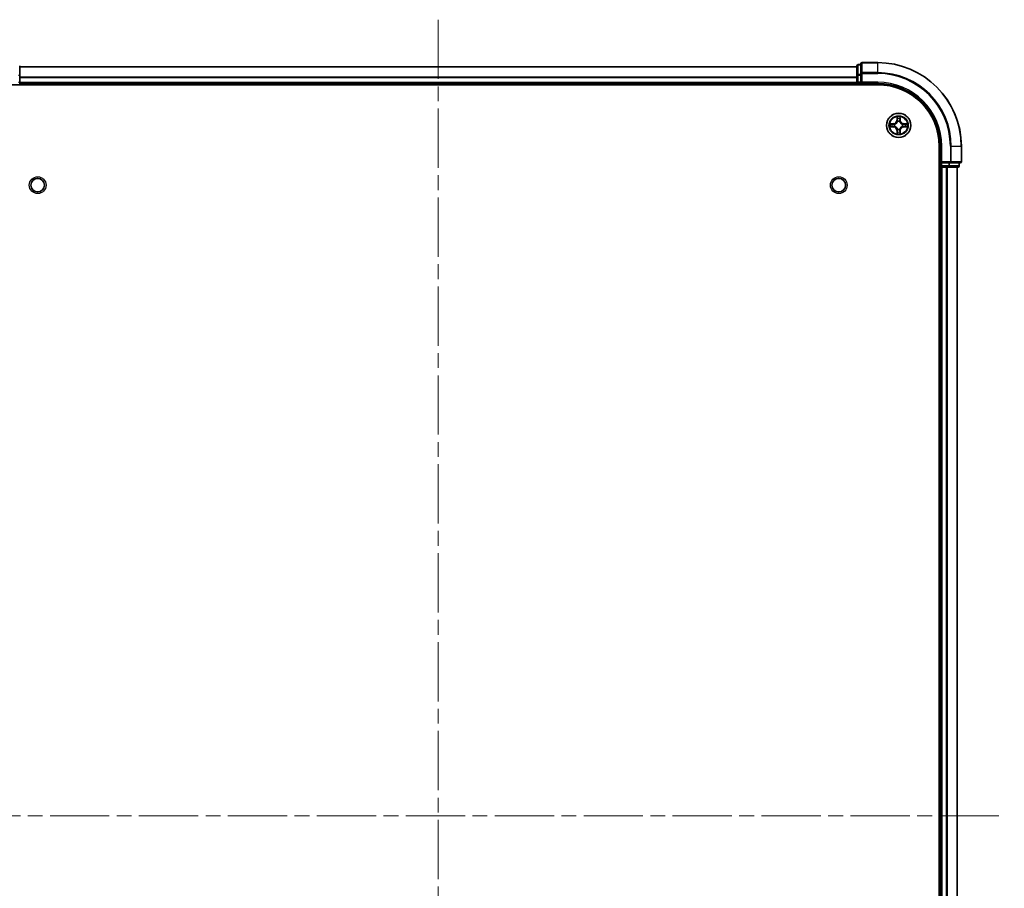
# Model space of a CAD drawing. Units: millimetres. Extents: x 0 to 6902, y 0 to 1264.
# Drawn here: x 1613 to 1848, y 208 to 415 of the extents above; entities that cross this region are included whole.
import ezdxf

# ---------------------------------------------------------------- set-up
doc = ezdxf.new("R2010")
doc.units = ezdxf.units.MM
doc.header["$LTSCALE"] = 2.5
doc.linetypes.add('CHAIN', pattern=[0.3543, 0.2362, -0.0295, 0.0591, -0.0295])
for name, color, linetype, lineweight in [('Centerline (ISO)', 131, 'Continuous', 18), ('Visible (ISO)', 7, 'Continuous', 35), ('Visible Narrow (ISO)', 7, 'Continuous', 25)]:
    doc.layers.add(name, color=color, linetype=linetype, lineweight=lineweight)

msp = doc.modelspace()

# ---------------------------------------------------------------- linework, layer by layer
at = {"layer": 'Centerline (ISO)', "linetype": 'CHAIN', "ltscale": 23.990969}
for p, q in [((1712.6136, 415.1989), (1712.6136, 34.6989)), ((1577.3636, 224.9489), (1847.8636, 224.9489))]:
    msp.add_line(p, q, dxfattribs=at)
at = {"layer": 'Visible (ISO)'}
for p, q in [((1813.6136, 404.6489), (1813.6136, 402.3084)), ((1817.6136, 404.9489), (1813.9136, 404.9489)), ((1612.6136, 401.9075), (1612.6136, 404.1489)), ((1612.6136, 403.9489), (1812.6136, 403.9489)), ((1812.6136, 404.1489), (1812.6136, 401.9075)), ((1813.6136, 404.4489), (1812.9136, 404.4489)), ((1813.6136, 402.3084), (1813.6136, 401.9075)), ((1612.6136, 400.2489), (1612.6136, 401.9075)), ((1612.6136, 400.2489), (1612.6136, 399.9489)), ((1612.6136, 399.6489), (1612.6136, 399.9489)), ((1612.6136, 399.9489), (1812.6136, 399.9489)), ((1812.6136, 401.9075), (1812.6136, 400.2489)), ((1812.6136, 399.9489), (1812.6136, 400.2489)), ((1812.6136, 399.9489), (1812.6136, 399.6489)), ((1812.9136, 399.9489), (1813.6136, 399.9489)), ((1813.6136, 400.2489), (1813.6136, 401.9075)), ((1813.6136, 399.9489), (1813.9136, 400.2489)), ((1813.6136, 400.2489), (1813.6136, 399.9489)), ((1813.6136, 399.9489), (1817.6136, 399.9489)), ((1607.6136, 399.6489), (1817.6136, 399.6489)), ((1832.3136, 384.9489), (1832.3136, 64.9489)), ((1832.6136, 384.9489), (1832.6136, 380.9489)), ((1837.6136, 381.2489), (1837.6136, 384.9489)), ((1832.9136, 381.2489), (1832.6136, 380.9489)), ((1832.3136, 379.9489), (1832.6136, 379.9489)), ((1832.6136, 380.9489), (1832.6136, 380.2489)), ((1832.6136, 380.9489), (1832.9136, 380.9489)), ((1832.6136, 379.9489), (1832.6136, 69.9489)), ((1832.9136, 379.9489), (1832.6136, 379.9489)), ((1834.5723, 380.9489), (1832.9136, 380.9489)), ((1832.9136, 379.9489), (1833.9731, 379.9489)), ((1834.1967, 379.9489), (1833.9731, 379.9489)), ((1834.1967, 379.9489), (1834.5723, 379.9489)), ((1834.5723, 380.9489), (1834.9731, 380.9489)), ((1834.5723, 379.9489), (1836.8136, 379.9489)), ((1834.9731, 380.9489), (1837.3136, 380.9489)), ((1836.6136, 379.9489), (1836.6136, 69.9489)), ((1837.1136, 380.2489), (1837.1136, 380.9489))]:
    msp.add_line(p, q, dxfattribs=at)
for centre, radius in [((1822.6136, 389.9489), 2.9), ((1616.9136, 375.6489), 1.621), ((1808.3136, 375.6489), 1.621)]:
    msp.add_circle(centre, radius, dxfattribs=at)
for centre, radius, start, end in [((1813.9136, 404.6489), 0.3, 90, 180), ((1817.6136, 384.9489), 20, 0, 90), ((1812.9136, 404.1489), 0.3, 90, 180), ((1812.9136, 400.2489), 0.3, 180, 270), ((1817.6136, 384.9489), 15, 0, 90), ((1817.6136, 384.9489), 14.7, 0, 90), ((1822.6136, 389.9489), 1.2295, 102.936595, 102.938396), ((1822.6136, 389.9489), 1.2295, 100.812717, 100.813267), ((1822.6136, 389.9489), 1.2295, 79.186733, 79.187283), ((1822.6136, 389.9489), 1.2295, 77.061604, 77.063405), ((1822.6136, 389.9489), 1.2295, 169.186733, 169.187283), ((1822.6136, 389.9489), 1.2295, 190.812717, 190.813267), ((1822.6136, 389.9489), 1.2295, 167.061604, 167.063405), ((1822.6136, 389.9489), 1.2295, 192.936595, 192.938396), ((1822.6136, 389.9489), 1.2295, 257.061604, 257.063405), ((1822.6136, 389.9489), 1.2295, 259.186733, 259.187283), ((1822.6136, 389.9489), 1.2295, 280.812717, 280.813267), ((1822.6136, 389.9489), 1.2295, 282.936595, 282.938396), ((1822.6136, 389.9489), 1.2295, 12.936595, 12.938396), ((1822.6136, 389.9489), 1.2295, 347.061604, 347.063405), ((1822.6136, 389.9489), 1.2295, 10.812717, 10.813267), ((1822.6136, 389.9489), 1.2295, 349.186733, 349.187283), ((1837.3136, 381.2489), 0.3, 270, 0), ((1832.9136, 380.2489), 0.3, 180, 270), ((1836.8136, 380.2489), 0.3, 270, 0)]:
    msp.add_arc(centre, radius, start, end, dxfattribs=at)
for points, knots in [([(1822.3131, 391.7076), (1822.3111, 391.789), (1822.2651, 391.8802), (1822.2241, 391.9697), (1822.2236, 391.9707), (1822.2232, 391.9716)], [0, 0, 0, 0, 0.0320559737, 0.0320559737, 0.0323943032, 0.0323943032, 0.0323943032, 0.0323943032]), ([(1822.2232, 391.9716), (1822.2234, 391.9706), (1822.2236, 391.9696), (1822.2258, 391.9591), (1822.2278, 391.9497), (1822.2298, 391.9403)], [-0.03239430317, -0.03239430317, -0.03239430317, -0.03239430317, -0.03205597372, -0.03205597372, -0.02897275834, -0.02897275834, -0.02897275834, -0.02897275834]), ([(1823.0041, 391.9716), (1823.0036, 391.9707), (1823.0032, 391.9697), (1823.0025, 391.9681), (1823.0022, 391.9675), (1823.0019, 391.9668)], [-0.000338329447, -0.000338329447, -0.000338329447, -0.000338329447, 0, 0, 0.000241517914, 0.000241517914, 0.000241517914, 0.000241517914]), ([(1823.003, 391.9664), (1823.0031, 391.9671), (1823.0033, 391.9678), (1823.0036, 391.9696), (1823.0039, 391.9706), (1823.0041, 391.9716)], [-0.000230599076, -0.000230599076, -0.000230599076, -0.000230599076, 0, 0, 0.000338329447, 0.000338329447, 0.000338329447, 0.000338329447]), ([(1820.5961, 390.3382), (1820.5954, 390.3384), (1820.5947, 390.3385), (1820.593, 390.3389), (1820.5919, 390.3391), (1820.5909, 390.3393)], [-0.000230599076, -0.000230599076, -0.000230599076, -0.000230599076, 0, 0, 0.000338329447, 0.000338329447, 0.000338329447, 0.000338329447]), ([(1820.5909, 390.3393), (1820.5918, 390.3389), (1820.5928, 390.3385), (1820.5944, 390.3377), (1820.5951, 390.3374), (1820.5957, 390.3371)], [-0.000338329447, -0.000338329447, -0.000338329447, -0.000338329447, 0, 0, 0.000241517914, 0.000241517914, 0.000241517914, 0.000241517914]), ([(1820.8549, 389.6483), (1820.7736, 389.6463), (1820.6824, 389.6003), (1820.5928, 389.5593), (1820.5918, 389.5589), (1820.5909, 389.5584)], [0, 0, 0, 0, 0.0320559737, 0.0320559737, 0.0323943032, 0.0323943032, 0.0323943032, 0.0323943032]), ([(1820.5909, 389.5584), (1820.5919, 389.5587), (1820.593, 389.5589), (1820.6034, 389.561), (1820.6128, 389.563), (1820.6222, 389.565)], [-0.03239430317, -0.03239430317, -0.03239430317, -0.03239430317, -0.03205597372, -0.03205597372, -0.02897275834, -0.02897275834, -0.02897275834, -0.02897275834]), ([(1822.9142, 388.1902), (1822.9162, 388.1088), (1822.9622, 388.0176), (1823.0032, 387.928), (1823.0036, 387.9271), (1823.0041, 387.9262)], [0, 0, 0, 0, 0.0320559737, 0.0320559737, 0.0323943032, 0.0323943032, 0.0323943032, 0.0323943032]), ([(1824.3723, 390.2494), (1824.4537, 390.2515), (1824.5449, 390.2975), (1824.6345, 390.3385), (1824.6354, 390.3389), (1824.6364, 390.3393)], [0, 0, 0, 0, 0.0320559737, 0.0320559737, 0.0323943032, 0.0323943032, 0.0323943032, 0.0323943032]), ([(1824.6364, 390.3393), (1824.6353, 390.3391), (1824.6343, 390.3389), (1824.6239, 390.3367), (1824.6145, 390.3347), (1824.605, 390.3328)], [-0.03239430317, -0.03239430317, -0.03239430317, -0.03239430317, -0.03205597372, -0.03205597372, -0.02897275834, -0.02897275834, -0.02897275834, -0.02897275834]), ([(1824.6312, 389.5595), (1824.6319, 389.5594), (1824.6326, 389.5592), (1824.6343, 389.5589), (1824.6353, 389.5587), (1824.6364, 389.5584)], [-0.000230599076, -0.000230599076, -0.000230599076, -0.000230599076, 0, 0, 0.000338329447, 0.000338329447, 0.000338329447, 0.000338329447]), ([(1824.6364, 389.5584), (1824.6354, 389.5589), (1824.6345, 389.5593), (1824.6329, 389.56), (1824.6322, 389.5603), (1824.6315, 389.5607)], [-0.000338329447, -0.000338329447, -0.000338329447, -0.000338329447, 0, 0, 0.000241517914, 0.000241517914, 0.000241517914, 0.000241517914]), ([(1822.2243, 387.9314), (1822.2241, 387.9307), (1822.224, 387.93), (1822.2236, 387.9282), (1822.2234, 387.9272), (1822.2232, 387.9262)], [-0.000230599076, -0.000230599076, -0.000230599076, -0.000230599076, 0, 0, 0.000338329447, 0.000338329447, 0.000338329447, 0.000338329447]), ([(1822.2232, 387.9262), (1822.2236, 387.9271), (1822.2241, 387.928), (1822.2248, 387.9296), (1822.2251, 387.9303), (1822.2254, 387.931)], [-0.000338329447, -0.000338329447, -0.000338329447, -0.000338329447, 0, 0, 0.000241517914, 0.000241517914, 0.000241517914, 0.000241517914]), ([(1823.0041, 387.9262), (1823.0039, 387.9272), (1823.0036, 387.9282), (1823.0015, 387.9386), (1822.9995, 387.948), (1822.9975, 387.9575)], [-0.03239430317, -0.03239430317, -0.03239430317, -0.03239430317, -0.03205597372, -0.03205597372, -0.02897275834, -0.02897275834, -0.02897275834, -0.02897275834])]:
    msp.add_open_spline(points, degree=3, knots=knots, dxfattribs=at)
for points in [[(1822.2298, 391.9403), (1822.2484, 391.8517), (1822.267, 391.7619), (1822.2679, 391.6813)], [(1820.6222, 389.565), (1820.7108, 389.5836), (1820.8006, 389.6023), (1820.8812, 389.6032)], [(1822.9975, 387.9575), (1822.9789, 388.046), (1822.9602, 388.1359), (1822.9593, 388.2165)], [(1824.605, 390.3328), (1824.5165, 390.3142), (1824.4267, 390.2955), (1824.346, 390.2946)]]:
    msp.add_open_spline(points, degree=3, dxfattribs=at)
at = {"layer": 'Visible Narrow (ISO)'}
for p, q in [((1813.9136, 404.9489), (1813.9136, 404.8794)), ((1813.9136, 402.5388), (1813.9136, 404.8794)), ((1813.9136, 404.8794), (1817.6136, 404.8794)), ((1817.6136, 404.8794), (1817.6136, 404.9489)), ((1817.6136, 402.5388), (1817.6136, 404.8794)), ((1612.6136, 403.9025), (1812.6136, 403.9025)), ((1812.9136, 404.4489), (1812.9136, 404.3794)), ((1812.9136, 402.138), (1812.9136, 404.3794)), ((1812.9136, 404.3794), (1813.6136, 404.3794)), ((1813.6136, 402.3084), (1813.9136, 402.3084)), ((1813.9136, 402.5388), (1813.9136, 402.3084)), ((1817.6136, 402.5388), (1813.9136, 402.5388)), ((1813.9136, 400.2489), (1813.9136, 402.3084)), ((1813.9136, 402.3084), (1817.6136, 402.3084)), ((1817.6136, 402.5388), (1817.6136, 402.3084)), ((1612.3136, 401.9075), (1612.6136, 401.9075)), ((1612.3136, 400.2489), (1612.6136, 400.2489)), ((1612.6136, 401.5089), (1812.6136, 401.5089)), ((1612.6136, 401.3552), (1812.6136, 401.3552)), ((1612.6136, 400.2489), (1812.6136, 400.2489)), ((1812.6136, 401.9075), (1812.9136, 401.9075)), ((1812.6136, 400.2489), (1812.9136, 400.2489)), ((1812.9136, 402.138), (1812.9136, 401.9075)), ((1813.6136, 402.138), (1812.9136, 402.138)), ((1812.9136, 400.2489), (1812.9136, 401.9075)), ((1812.9136, 401.9075), (1813.6136, 401.9075)), ((1812.9136, 400.2489), (1812.9136, 399.9489)), ((1813.6136, 400.2489), (1812.9136, 400.2489)), ((1812.9136, 399.6489), (1812.9136, 399.9489)), ((1817.6136, 400.2489), (1813.9136, 400.2489)), ((1817.6136, 400.2489), (1817.6136, 399.9489)), ((1822.2232, 391.9716), (1822.2096, 391.1921)), ((1822.2594, 391.1912), (1822.2096, 391.1921)), ((1822.2594, 391.1912), (1822.2679, 391.6813)), ((1822.2594, 391.1912), (1822.332, 391.1899)), ((1822.2834, 391.4918), (1822.332, 391.1899)), ((1822.3725, 390.8652), (1822.3671, 390.8858)), ((1822.8602, 390.8858), (1822.8547, 390.8652)), ((1822.8953, 391.1899), (1822.9439, 391.4918)), ((1822.9679, 391.1912), (1822.8953, 391.1899)), ((1822.9593, 391.6813), (1822.9679, 391.1912)), ((1822.9679, 391.1912), (1823.0177, 391.1921)), ((1823.0177, 391.1921), (1823.0041, 391.9716)), ((1821.3704, 390.3529), (1820.5909, 390.3393)), ((1820.5909, 389.5584), (1821.3704, 389.5448)), ((1820.8812, 390.2946), (1821.3713, 390.3031)), ((1821.3713, 389.5946), (1820.8812, 389.6032)), ((1821.3726, 390.2305), (1821.0707, 390.2791)), ((1821.0707, 389.6186), (1821.3726, 389.6673)), ((1821.3713, 390.3031), (1821.3704, 390.3529)), ((1821.3713, 389.5946), (1821.3704, 389.5448)), ((1821.3713, 390.3031), (1821.3726, 390.2305)), ((1821.3713, 389.5946), (1821.3726, 389.6673)), ((1821.6767, 390.1954), (1821.6973, 390.19)), ((1821.6973, 389.7078), (1821.6767, 389.7024)), ((1822.2594, 388.7066), (1822.2096, 388.7057)), ((1822.2096, 388.7057), (1822.2232, 387.9262)), ((1822.2594, 388.7066), (1822.332, 388.7078)), ((1822.2679, 388.2165), (1822.2594, 388.7066)), ((1822.332, 388.7078), (1822.2834, 388.4059)), ((1822.3671, 389.012), (1822.3725, 389.0326)), ((1822.8547, 389.0326), (1822.8602, 389.012)), ((1822.9439, 388.4059), (1822.8953, 388.7078)), ((1822.9679, 388.7066), (1822.8953, 388.7078)), ((1822.9679, 388.7066), (1822.9593, 388.2165)), ((1822.9679, 388.7066), (1823.0177, 388.7057)), ((1823.0041, 387.9262), (1823.0177, 388.7057)), ((1823.5299, 390.19), (1823.5505, 390.1954)), ((1823.5505, 389.7024), (1823.5299, 389.7078)), ((1823.856, 390.3031), (1823.8547, 390.2305)), ((1824.1566, 390.2791), (1823.8547, 390.2305)), ((1823.8547, 389.6673), (1824.1566, 389.6186)), ((1823.856, 389.5946), (1823.8547, 389.6673)), ((1823.856, 390.3031), (1823.8568, 390.3529)), ((1823.856, 390.3031), (1824.346, 390.2946)), ((1824.346, 389.6032), (1823.856, 389.5946)), ((1823.856, 389.5946), (1823.8568, 389.5448)), ((1824.6364, 390.3393), (1823.8568, 390.3529)), ((1823.8568, 389.5448), (1824.6364, 389.5584)), ((1832.9136, 384.9489), (1832.6136, 384.9489)), ((1832.9136, 381.2489), (1832.9136, 384.9489)), ((1834.9731, 384.9489), (1834.9731, 381.2489)), ((1835.2036, 384.9489), (1834.9731, 384.9489)), ((1835.2036, 381.2489), (1835.2036, 384.9489)), ((1835.2036, 384.9489), (1837.5441, 384.9489)), ((1837.5441, 384.9489), (1837.5441, 381.2489)), ((1837.5441, 384.9489), (1837.6136, 384.9489)), ((1834.9731, 381.2489), (1832.9136, 381.2489)), ((1834.9731, 381.2489), (1834.9731, 380.9489)), ((1834.9731, 381.2489), (1835.2036, 381.2489)), ((1837.5441, 381.2489), (1835.2036, 381.2489)), ((1837.5441, 381.2489), (1837.6136, 381.2489)), ((1832.6136, 380.2489), (1832.3136, 380.2489)), ((1832.6136, 380.2489), (1832.9136, 380.2489)), ((1832.9136, 380.2489), (1832.9136, 380.9489)), ((1832.9136, 380.2489), (1832.9136, 379.9489)), ((1834.5723, 380.2489), (1832.9136, 380.2489)), ((1832.9136, 379.9489), (1832.9136, 69.9489)), ((1833.9731, 379.9489), (1833.9731, 69.9489)), ((1834.2036, 379.9489), (1834.2036, 69.9489)), ((1834.5723, 380.9489), (1834.5723, 380.2489)), ((1834.5723, 380.2489), (1834.5723, 379.9489)), ((1834.5723, 380.2489), (1834.8027, 380.2489)), ((1834.8027, 380.2489), (1834.8027, 380.9489)), ((1837.0441, 380.2489), (1834.8027, 380.2489)), ((1836.5441, 379.9489), (1836.5441, 69.9489)), ((1837.0441, 380.9489), (1837.0441, 380.2489)), ((1837.0441, 380.2489), (1837.1136, 380.2489))]:
    msp.add_line(p, q, dxfattribs=at)
for centre, radius in [((1822.6136, 389.9489), 2.8677), ((1822.6136, 389.9489), 2.3092), ((1822.6136, 389.9489), 2.1415), ((1616.9136, 375.6489), 2), ((1808.3136, 375.6489), 2)]:
    msp.add_circle(centre, radius, dxfattribs=at)
for centre, radius, start, end in [((1817.6136, 384.9489), 19.9305, 0, 90), ((1817.6136, 384.9489), 17.59, 0, 90), ((1817.6136, 384.9489), 17.3595, 0, 90), ((1817.6136, 384.9489), 15.3, 0, 90), ((1821.3555, 391.207), 0.8542, 271, 359), ((1821.3555, 391.207), 0.904, 271, 359), ((1822.6136, 389.9489), 2.0601, 79.074582, 100.925418), ((1822.6136, 389.9489), 1.6122, 79.692479, 100.307521), ((1822.6136, 389.9489), 0.9688, 75.258044, 104.741956), ((1822.6136, 389.9489), 0.9475, 75.258044, 104.741956), ((1823.8717, 391.207), 0.904, 181, 269), ((1823.8717, 391.207), 0.8542, 181, 269), ((1822.6136, 389.9489), 2.0601, 169.074582, 190.925418), ((1822.6136, 389.9489), 1.6122, 169.692479, 190.307521), ((1821.3555, 388.6908), 0.8542, 1, 89), ((1821.3555, 388.6908), 0.904, 1, 89), ((1822.6136, 389.9489), 0.9688, 165.258044, 194.741956), ((1822.6136, 389.9489), 0.9475, 165.258044, 194.741956), ((1822.6136, 389.9489), 1.6122, 259.692479, 280.307521), ((1822.6136, 389.9489), 0.9688, 255.258044, 284.741956), ((1822.6136, 389.9489), 0.9475, 255.258044, 284.741956), ((1823.8717, 388.6908), 0.904, 91, 179), ((1823.8717, 388.6908), 0.8542, 91, 179), ((1822.6136, 389.9489), 0.9475, 345.258044, 14.741956), ((1822.6136, 389.9489), 0.9688, 345.258044, 14.741956), ((1822.6136, 389.9489), 1.6122, 349.692479, 10.307521), ((1822.6136, 389.9489), 2.0601, 349.074582, 10.925418), ((1822.6136, 389.9489), 2.0601, 259.074582, 280.925418)]:
    msp.add_arc(centre, radius, start, end, dxfattribs=at)
for centre, major_axis, ratio, start_param, end_param in [((1813.9136, 404.6489), (-0.3, 0), 0.76822128, 4.71238898, 6.28318531), ((1812.9136, 404.1489), (-0.3, 0), 0.76822128, 4.71238898, 6.28318531), ((1813.9136, 402.3084), (-0.3, 0), 0.76822128, 4.71238898, 6.28318531), ((1812.9136, 401.9075), (-0.3, 0), 0.76822128, 4.71238898, 6.28318531), ((1822.3177, 391.6804), (-0.05, -0.002), 0.54850665, 4.7835784, 6.17876057), ((1822.3028, 391.8818), (0.0019, 0.4402), 0.08673359, 2.04405494, 2.65931081), ((1822.3332, 391.491), (-0.0494, -0.008), 0.89574018, 4.73044269, 6.08586581), ((1822.3785, 390.8425), (-0.0492, 0.0091), 0.87684642, 5.10328313, 6.10089396), ((1822.3785, 390.8425), (-0.0477, 0.0149), 0.41070123, 4.96449783, 6.18744952), ((1822.3818, 391.1891), (-0.0494, -0.008), 0.89572054, 4.73483766, 6.08588361), ((1822.8454, 391.1891), (0.0494, -0.008), 0.89572054, 0.1973017, 1.54834765), ((1822.8488, 390.8425), (0.0477, 0.0149), 0.41070123, 0.09573579, 1.31868747), ((1822.8488, 390.8425), (0.0492, 0.0091), 0.87684641, 0.18229136, 1.17990219), ((1822.8941, 391.491), (0.0494, -0.008), 0.89574018, 0.19731949, 1.55274262), ((1822.9095, 391.6804), (0.05, -0.002), 0.54850665, 0.10442473, 1.4996069), ((1822.9245, 391.8818), (0.0019, -0.4402), 0.08673359, 0.48228184, 1.09753772), ((1820.8821, 390.2448), (0.002, 0.05), 0.54850665, 0.10442473, 1.4996069), ((1820.8821, 389.653), (0.002, -0.05), 0.54850665, 4.7835784, 6.17876057), ((1820.6808, 390.2597), (0.4402, 0.0019), 0.08673359, 0.48228184, 1.09753772), ((1820.6808, 389.6381), (0.4402, -0.0019), 0.08673359, 5.18564759, 5.80090347), ((1821.0715, 390.2293), (0.008, 0.0494), 0.89574018, 0.19731949, 1.55274262), ((1821.0715, 389.6684), (0.008, -0.0494), 0.89574018, 4.73044269, 6.08586581), ((1821.3734, 390.1807), (0.008, 0.0494), 0.89572054, 0.1973017, 1.54834765), ((1821.3734, 389.7171), (0.008, -0.0494), 0.89572054, 4.73483766, 6.08588361), ((1821.72, 390.184), (-0.0091, 0.0492), 0.87684641, 0.18229136, 1.17990219), ((1821.72, 389.7138), (-0.0091, -0.0492), 0.87684642, 5.10328313, 6.10089396), ((1821.72, 390.184), (-0.0149, 0.0477), 0.41070123, 0.09573579, 1.31868747), ((1821.72, 389.7138), (-0.0149, -0.0477), 0.41070123, 4.96449783, 6.18744952), ((1822.3028, 388.016), (0.0019, -0.4402), 0.08673359, 3.62387449, 4.23913037), ((1822.3177, 388.2174), (-0.05, 0.002), 0.54850665, 0.10442473, 1.4996069), ((1822.3332, 388.4068), (-0.0494, 0.008), 0.89574018, 0.19731949, 1.55274262), ((1822.3785, 389.0553), (-0.0492, -0.0091), 0.87684641, 0.18229136, 1.17990219), ((1822.3785, 389.0553), (-0.0477, -0.0149), 0.41070123, 0.09573579, 1.31868747), ((1822.3818, 388.7087), (-0.0494, 0.008), 0.89572054, 0.1973017, 1.54834765), ((1822.8454, 388.7087), (0.0494, 0.008), 0.89572054, 4.73483766, 6.08588361), ((1822.8488, 389.0553), (0.0477, -0.0149), 0.41070123, 4.96449783, 6.18744952), ((1822.8488, 389.0553), (0.0492, -0.0091), 0.87684642, 5.10328313, 6.10089396), ((1822.8941, 388.4068), (0.0494, 0.008), 0.89574018, 4.73044269, 6.08586581), ((1822.9095, 388.2174), (0.05, 0.002), 0.54850665, 4.7835784, 6.17876057), ((1822.9245, 388.016), (0.0019, 0.4402), 0.08673359, 5.18564759, 5.80090347), ((1823.5072, 390.184), (0.0091, 0.0492), 0.87684642, 5.10328313, 6.10089396), ((1823.5072, 390.184), (0.0149, 0.0477), 0.41070123, 4.96449783, 6.18744952), ((1823.5072, 389.7138), (0.0149, -0.0477), 0.41070123, 0.09573579, 1.31868747), ((1823.5072, 389.7138), (0.0091, -0.0492), 0.87684641, 0.18229136, 1.17990219), ((1823.8538, 390.1807), (-0.008, 0.0494), 0.89572054, 4.73483766, 6.08588361), ((1823.8538, 389.7171), (-0.008, -0.0494), 0.89572054, 0.1973017, 1.54834765), ((1824.5465, 390.2597), (0.4402, -0.0019), 0.08673359, 2.04405494, 2.65931081), ((1824.1557, 390.2293), (-0.008, 0.0494), 0.89574018, 4.73044269, 6.08586581), ((1824.1557, 389.6684), (-0.008, -0.0494), 0.89574018, 0.19731949, 1.55274262), ((1824.5465, 389.6381), (0.4402, 0.0019), 0.08673359, 3.62387449, 4.23913037), ((1824.3451, 390.2448), (-0.002, 0.05), 0.54850665, 4.7835784, 6.17876057), ((1824.3451, 389.653), (-0.002, -0.05), 0.54850665, 0.10442473, 1.4996069), ((1834.9731, 381.2489), (0, -0.3), 0.76822128, 0, 1.57079633), ((1837.3136, 381.2489), (0, -0.3), 0.76822128, 0, 1.57079633), ((1834.5723, 380.2489), (0, -0.3), 0.76822128, 0, 1.57079633), ((1836.8136, 380.2489), (0, -0.3), 0.76822128, 0, 1.57079633)]:
    msp.add_ellipse(centre, major_axis=major_axis, ratio=ratio, start_param=start_param, end_param=end_param, dxfattribs=at)
for points, knots in [([(1821.6973, 390.19), (1821.7814, 390.2173), (1821.9471, 390.2943), (1822.1584, 390.4778), (1822.2984, 390.6779), (1822.352, 390.8022), (1822.3725, 390.8652)], [-0.174866013, -0.174866013, -0.174866013, -0.174866013, -0.145995309, -0.117124605, -0.095471577, -0.073818549, -0.073818549, -0.073818549, -0.073818549]), ([(1822.3316, 390.8592), (1822.313, 390.7992), (1822.2641, 390.6811), (1822.1369, 390.4933), (1821.9409, 390.3257), (1821.7833, 390.2558), (1821.7033, 390.2309)], [0.073818549, 0.073818549, 0.073818549, 0.073818549, 0.095471577, 0.117124605, 0.145995309, 0.174866013, 0.174866013, 0.174866013, 0.174866013]), ([(1822.8547, 390.8652), (1822.882, 390.7812), (1822.9591, 390.6154), (1823.1425, 390.4041), (1823.3426, 390.2641), (1823.4669, 390.2105), (1823.5299, 390.19)], [-0.174866013, -0.174866013, -0.174866013, -0.174866013, -0.145995309, -0.117124605, -0.095471577, -0.073818549, -0.073818549, -0.073818549, -0.073818549]), ([(1823.5239, 390.2309), (1823.464, 390.2495), (1823.3459, 390.2984), (1823.158, 390.4256), (1822.9904, 390.6216), (1822.9205, 390.7793), (1822.8957, 390.8592)], [0.073818549, 0.073818549, 0.073818549, 0.073818549, 0.095471577, 0.117124605, 0.145995309, 0.174866013, 0.174866013, 0.174866013, 0.174866013]), ([(1822.3725, 389.0326), (1822.3452, 389.1166), (1822.2682, 389.2824), (1822.0847, 389.4937), (1821.8846, 389.6336), (1821.7604, 389.6873), (1821.6973, 389.7078)], [-0.174866013, -0.174866013, -0.174866013, -0.174866013, -0.145995309, -0.117124605, -0.095471577, -0.073818549, -0.073818549, -0.073818549, -0.073818549]), ([(1821.7033, 389.6668), (1821.7633, 389.6482), (1821.8814, 389.5993), (1822.0692, 389.4721), (1822.2368, 389.2761), (1822.3068, 389.1185), (1822.3316, 389.0386)], [0.073818549, 0.073818549, 0.073818549, 0.073818549, 0.095471577, 0.117124605, 0.145995309, 0.174866013, 0.174866013, 0.174866013, 0.174866013]), ([(1823.5299, 389.7078), (1823.4459, 389.6805), (1823.2801, 389.6035), (1823.0689, 389.42), (1822.9289, 389.2199), (1822.8752, 389.0956), (1822.8547, 389.0326)], [-0.174866013, -0.174866013, -0.174866013, -0.174866013, -0.145995309, -0.117124605, -0.095471577, -0.073818549, -0.073818549, -0.073818549, -0.073818549]), ([(1822.8957, 389.0386), (1822.9143, 389.0985), (1822.9632, 389.2166), (1823.0904, 389.4045), (1823.2864, 389.5721), (1823.444, 389.642), (1823.5239, 389.6668)], [0.073818549, 0.073818549, 0.073818549, 0.073818549, 0.095471577, 0.117124605, 0.145995309, 0.174866013, 0.174866013, 0.174866013, 0.174866013])]:
    msp.add_open_spline(points, degree=3, knots=knots, dxfattribs=at)
for points in [[(1822.3252, 391.535), (1822.3191, 391.5736), (1822.3149, 391.634), (1822.3131, 391.7076)], [(1822.3736, 391.2331), (1822.3575, 391.3338), (1822.3413, 391.4344), (1822.3252, 391.535)], [(1822.332, 391.1899), (1822.3501, 391.0835), (1822.3519, 390.9745), (1822.3316, 390.8592)], [(1822.3671, 390.8858), (1822.3917, 391.0069), (1822.3915, 391.1212), (1822.3736, 391.2331)], [(1822.8537, 391.2331), (1822.8358, 391.1212), (1822.8355, 391.0069), (1822.8602, 390.8858)], [(1822.9021, 391.535), (1822.8859, 391.4344), (1822.8698, 391.3338), (1822.8537, 391.2331)], [(1822.8957, 390.8592), (1822.8754, 390.9745), (1822.8771, 391.0835), (1822.8953, 391.1899)], [(1822.9142, 391.7076), (1822.9123, 391.634), (1822.9082, 391.5736), (1822.9021, 391.535)], [(1823.0019, 391.9668), (1822.9615, 391.8788), (1822.9162, 391.7883), (1822.9142, 391.7076)], [(1822.9593, 391.6813), (1822.9603, 391.7699), (1822.9828, 391.8695), (1823.003, 391.9664)], [(1820.5957, 390.3371), (1820.6837, 390.2968), (1820.7742, 390.2514), (1820.8549, 390.2494)], [(1820.8812, 390.2946), (1820.7927, 390.2956), (1820.693, 390.318), (1820.5961, 390.3382)], [(1820.8549, 390.2494), (1820.9285, 390.2476), (1820.9889, 390.2435), (1821.0275, 390.2374)], [(1821.0275, 389.6604), (1820.9889, 389.6543), (1820.9285, 389.6502), (1820.8549, 389.6483)], [(1821.0275, 390.2374), (1821.1281, 390.2212), (1821.2288, 390.2051), (1821.3294, 390.1889)], [(1821.3294, 389.7088), (1821.2288, 389.6927), (1821.1281, 389.6766), (1821.0275, 389.6604)], [(1821.3294, 390.1889), (1821.4413, 390.171), (1821.5556, 390.1708), (1821.6767, 390.1954)], [(1821.6767, 389.7024), (1821.5556, 389.727), (1821.4413, 389.7268), (1821.3294, 389.7088)], [(1821.7033, 390.2309), (1821.588, 390.2106), (1821.479, 390.2124), (1821.3726, 390.2305)], [(1821.3726, 389.6673), (1821.479, 389.6854), (1821.588, 389.6872), (1821.7033, 389.6668)], [(1822.2679, 388.2165), (1822.2669, 388.1279), (1822.2445, 388.0283), (1822.2243, 387.9314)], [(1822.2254, 387.931), (1822.2658, 388.019), (1822.3111, 388.1094), (1822.3131, 388.1902)], [(1822.3131, 388.1902), (1822.3149, 388.2637), (1822.3191, 388.3242), (1822.3252, 388.3627)], [(1822.3252, 388.3627), (1822.3413, 388.4634), (1822.3575, 388.564), (1822.3736, 388.6647)], [(1822.3316, 389.0386), (1822.3519, 388.9233), (1822.3501, 388.8143), (1822.332, 388.7078)], [(1822.3736, 388.6647), (1822.3915, 388.7766), (1822.3917, 388.8908), (1822.3671, 389.012)], [(1822.8602, 389.012), (1822.8355, 388.8908), (1822.8358, 388.7766), (1822.8537, 388.6647)], [(1822.8537, 388.6647), (1822.8698, 388.564), (1822.8859, 388.4634), (1822.9021, 388.3627)], [(1822.8953, 388.7078), (1822.8771, 388.8143), (1822.8754, 388.9233), (1822.8957, 389.0386)], [(1822.9021, 388.3627), (1822.9082, 388.3242), (1822.9123, 388.2637), (1822.9142, 388.1902)], [(1823.8547, 390.2305), (1823.7482, 390.2124), (1823.6392, 390.2106), (1823.5239, 390.2309)], [(1823.5239, 389.6668), (1823.6392, 389.6872), (1823.7482, 389.6854), (1823.8547, 389.6673)], [(1823.5505, 390.1954), (1823.6717, 390.1708), (1823.7859, 390.171), (1823.8979, 390.1889)], [(1823.8979, 389.7088), (1823.7859, 389.7268), (1823.6717, 389.727), (1823.5505, 389.7024)], [(1823.8979, 390.1889), (1823.9985, 390.2051), (1824.0992, 390.2212), (1824.1998, 390.2374)], [(1824.1998, 389.6604), (1824.0992, 389.6766), (1823.9985, 389.6927), (1823.8979, 389.7088)], [(1824.1998, 390.2374), (1824.2384, 390.2435), (1824.2988, 390.2476), (1824.3723, 390.2494)], [(1824.3723, 389.6483), (1824.2988, 389.6502), (1824.2384, 389.6543), (1824.1998, 389.6604)], [(1824.346, 389.6032), (1824.4346, 389.6022), (1824.5343, 389.5798), (1824.6312, 389.5595)], [(1824.6315, 389.5607), (1824.5435, 389.601), (1824.4531, 389.6463), (1824.3723, 389.6483)]]:
    msp.add_open_spline(points, degree=3, dxfattribs=at)

doc.saveas('drawing.dxf')
